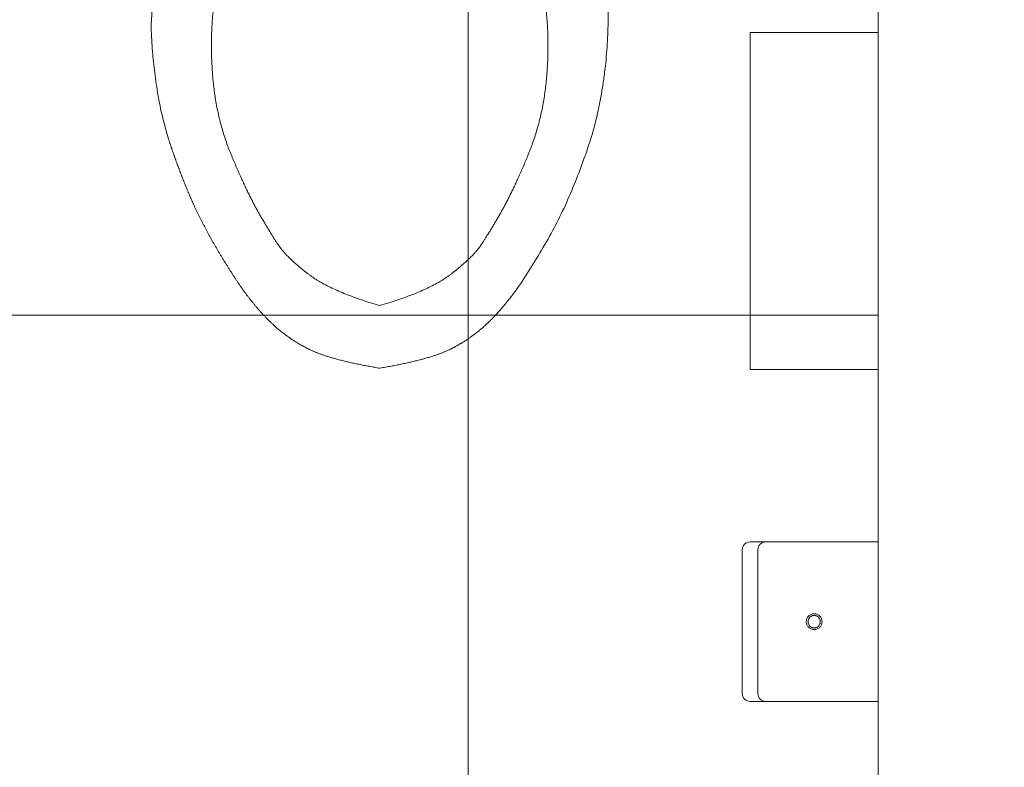
# Model space of a CAD drawing. Units: inches. Extents: x -393 to 426, y -282 to 176.
# Drawn here: x -29 to -21, y 100 to 106 of the extents above; entities that cross this region are included whole.
import ezdxf
from ezdxf.xclip import XClip

# ---------------------------------------------------------------- set-up
doc = ezdxf.new("R2010")
doc.units = ezdxf.units.IN
doc.header["$LTSCALE"] = 4.8
doc.header["$MEASUREMENT"] = 0
doc.header["$XCLIPFRAME"] = 0
for name, color, linetype, lineweight in [('None', 7, 'Continuous', 0), ('PROPOSED - Accessories', 178, 'Continuous', 0), ('PROPOSED - Floor Pattern', 252, 'Continuous', 0), ('PROPOSED - Pfix', 7, 'Continuous', 0), ('PROPOSED - Wall - Interior', 7, 'Continuous', 0)]:
    doc.layers.add(name, color=color, linetype=linetype, lineweight=lineweight)

# ---------------------------------------------------------------- blocks, each defined once
blk = doc.blocks.new('Group-55-1')
at = {"layer": 'PROPOSED - Floor Pattern', "color": 17, "lineweight": 0}
for p, q in [((3461.308, 2282.084), (3461.308, 2121.334)), ((3474.308, 2282.084), (3474.308, 2181.334)), ((3241.308, 2257.334), (3474.308, 2257.334))]:
    blk.add_line(p, q, dxfattribs=at)
blk = doc.blocks.new('Group-120-1')
at = {"layer": 'PROPOSED - Accessories', "color": 17, "lineweight": 0, "flags": 128}
blk.add_lwpolyline([(3469.995, 2249.889), (3469.995, 2245.327, 0.414214), (3470.245, 2245.077), (3474.308, 2245.077), (3474.308, 2250.139), (3470.245, 2250.139, 0.414214), (3469.995, 2249.889)], format="xyb", close=True, dxfattribs=at)
blk.add_lwpolyline([(3470.745, 2245.077, -0.414214), (3470.495, 2245.327), (3470.495, 2249.889, -0.414214), (3470.745, 2250.139)], format="xyb", dxfattribs=at)
for points in [[(3472.277, 2247.858), (3472.301, 2247.857), (3472.325, 2247.853), (3472.349, 2247.847), (3472.372, 2247.839), (3472.394, 2247.829), (3472.415, 2247.816), (3472.435, 2247.801), (3472.453, 2247.785), (3472.47, 2247.767), (3472.484, 2247.747), (3472.497, 2247.726), (3472.508, 2247.704), (3472.516, 2247.681), (3472.522, 2247.657), (3472.525, 2247.633), (3472.527, 2247.608), (3472.525, 2247.584), (3472.522, 2247.559), (3472.516, 2247.536), (3472.508, 2247.512), (3472.497, 2247.49), (3472.484, 2247.469), (3472.47, 2247.45), (3472.453, 2247.431), (3472.435, 2247.415), (3472.415, 2247.4), (3472.394, 2247.388), (3472.372, 2247.377), (3472.349, 2247.369), (3472.325, 2247.363), (3472.301, 2247.359), (3472.277, 2247.358), (3472.252, 2247.359), (3472.228, 2247.363), (3472.204, 2247.369), (3472.181, 2247.377), (3472.159, 2247.388), (3472.138, 2247.4), (3472.118, 2247.415), (3472.1, 2247.431), (3472.083, 2247.45), (3472.069, 2247.469), (3472.056, 2247.49), (3472.046, 2247.512), (3472.037, 2247.536), (3472.031, 2247.559), (3472.028, 2247.584), (3472.027, 2247.608), (3472.028, 2247.633), (3472.031, 2247.657), (3472.037, 2247.681), (3472.046, 2247.704), (3472.056, 2247.726), (3472.069, 2247.747), (3472.083, 2247.767), (3472.1, 2247.785), (3472.118, 2247.801), (3472.138, 2247.816), (3472.159, 2247.829), (3472.181, 2247.839), (3472.204, 2247.847), (3472.228, 2247.853), (3472.252, 2247.857)], [(3472.277, 2247.803), (3472.296, 2247.802), (3472.315, 2247.799), (3472.333, 2247.794), (3472.351, 2247.788), (3472.368, 2247.78), (3472.385, 2247.77), (3472.4, 2247.759), (3472.414, 2247.746), (3472.427, 2247.732), (3472.438, 2247.716), (3472.448, 2247.7), (3472.456, 2247.683), (3472.463, 2247.665), (3472.467, 2247.646), (3472.47, 2247.627), (3472.471, 2247.608), (3472.47, 2247.589), (3472.467, 2247.57), (3472.463, 2247.552), (3472.456, 2247.534), (3472.448, 2247.516), (3472.438, 2247.5), (3472.427, 2247.485), (3472.414, 2247.47), (3472.4, 2247.458), (3472.385, 2247.446), (3472.368, 2247.436), (3472.351, 2247.428), (3472.333, 2247.422), (3472.315, 2247.417), (3472.296, 2247.414), (3472.277, 2247.413), (3472.257, 2247.414), (3472.239, 2247.417), (3472.22, 2247.422), (3472.202, 2247.428), (3472.185, 2247.436), (3472.168, 2247.446), (3472.153, 2247.458), (3472.139, 2247.47), (3472.126, 2247.485), (3472.115, 2247.5), (3472.105, 2247.516), (3472.097, 2247.534), (3472.09, 2247.552), (3472.086, 2247.57), (3472.083, 2247.589), (3472.082, 2247.608), (3472.083, 2247.627), (3472.086, 2247.646), (3472.09, 2247.665), (3472.097, 2247.683), (3472.105, 2247.7), (3472.115, 2247.716), (3472.126, 2247.732), (3472.139, 2247.746), (3472.153, 2247.759), (3472.168, 2247.77), (3472.185, 2247.78), (3472.202, 2247.788), (3472.22, 2247.794), (3472.239, 2247.799), (3472.257, 2247.802)]]:
    blk.add_lwpolyline(points, close=True, dxfattribs=at)
blk = doc.blocks.new('Group-121-1')
at = {"layer": 'None', "color": 2, "linetype": 'Continuous', "lineweight": 0, "flags": 128}
for points in [[(3451.284, 2267.271), (3451.371, 2268.354), (3451.785, 2269.555), (3452.237, 2270.448), (3452.829, 2271.473), (3453.656, 2273.144), (3453.948, 2273.65), (3454.196, 2274.567), (3454.314, 2275.317), (3454.314, 2276.035), (3454.139, 2277.168), (3453.908, 2278.035), (3453.454, 2279.197), (3452.756, 2280.405), (3452.211, 2281.26), (3451.606, 2282.084), (3451.597, 2282.084)], [(3465.394, 2282.084), (3465.385, 2282.084), (3464.779, 2281.26), (3464.235, 2280.405), (3463.537, 2279.197), (3463.083, 2278.035), (3462.852, 2277.168), (3462.676, 2276.035), (3462.676, 2275.317), (3462.794, 2274.567), (3463.042, 2273.65), (3463.334, 2273.144), (3464.162, 2271.473), (3464.754, 2270.448), (3465.205, 2269.555), (3465.62, 2268.354), (3465.707, 2267.271), (3465.707, 2267.271)]]:
    blk.add_lwpolyline(points, dxfattribs=at)
for points in [[(3459.352, 2277.787), (3459.203, 2277.71), (3459.046, 2277.648), (3458.884, 2277.602), (3458.719, 2277.572), (3458.551, 2277.558), (3458.383, 2277.561), (3458.216, 2277.58), (3458.052, 2277.615), (3457.892, 2277.667), (3457.737, 2277.734), (3457.59, 2277.815), (3457.452, 2277.911), (3457.324, 2278.02), (3457.207, 2278.141), (3457.102, 2278.272), (3457.011, 2278.414), (3456.934, 2278.563), (3456.873, 2278.72), (3456.826, 2278.881), (3456.796, 2279.047), (3456.783, 2279.215), (3456.785, 2279.383), (3456.805, 2279.55), (3456.84, 2279.714), (3456.891, 2279.874), (3456.958, 2280.029), (3457.04, 2280.176), (3457.136, 2280.314), (3457.245, 2280.442), (3457.365, 2280.559), (3457.497, 2280.664), (3457.638, 2280.755), (3457.788, 2280.832), (3457.944, 2280.893), (3458.106, 2280.939), (3458.272, 2280.97), (3458.439, 2280.983), (3458.607, 2280.981), (3458.774, 2280.961), (3458.939, 2280.926), (3459.099, 2280.874), (3459.253, 2280.808), (3459.4, 2280.726), (3459.538, 2280.63), (3459.667, 2280.521), (3459.784, 2280.4), (3459.888, 2280.269), (3459.979, 2280.127), (3460.056, 2279.978), (3460.118, 2279.821), (3460.164, 2279.66), (3460.194, 2279.494), (3460.208, 2279.327), (3460.205, 2279.159), (3460.186, 2278.991), (3460.151, 2278.827), (3460.099, 2278.667), (3460.032, 2278.513), (3459.951, 2278.366), (3459.855, 2278.227), (3459.746, 2278.099), (3459.625, 2277.982), (3459.493, 2277.878)], [(3458.495, 2278.131), (3458.384, 2278.136), (3458.273, 2278.152), (3458.164, 2278.18), (3458.059, 2278.217), (3457.958, 2278.265), (3457.862, 2278.323), (3457.772, 2278.389), (3457.689, 2278.464), (3457.614, 2278.547), (3457.547, 2278.637), (3457.49, 2278.733), (3457.442, 2278.834), (3457.404, 2278.94), (3457.377, 2279.048), (3457.361, 2279.159), (3457.355, 2279.271), (3457.361, 2279.382), (3457.377, 2279.493), (3457.404, 2279.602), (3457.442, 2279.707), (3457.49, 2279.808), (3457.547, 2279.904), (3457.614, 2279.994), (3457.689, 2280.077), (3457.772, 2280.152), (3457.862, 2280.219), (3457.958, 2280.276), (3458.059, 2280.324), (3458.164, 2280.362), (3458.273, 2280.389), (3458.384, 2280.405), (3458.495, 2280.411), (3458.607, 2280.405), (3458.718, 2280.389), (3458.826, 2280.362), (3458.932, 2280.324), (3459.033, 2280.276), (3459.129, 2280.219), (3459.219, 2280.152), (3459.301, 2280.077), (3459.377, 2279.994), (3459.443, 2279.904), (3459.501, 2279.808), (3459.549, 2279.707), (3459.586, 2279.602), (3459.613, 2279.493), (3459.63, 2279.382), (3459.635, 2279.271), (3459.63, 2279.159), (3459.613, 2279.048), (3459.586, 2278.94), (3459.549, 2278.834), (3459.501, 2278.733), (3459.443, 2278.637), (3459.377, 2278.547), (3459.301, 2278.464), (3459.219, 2278.389), (3459.129, 2278.323), (3459.033, 2278.265), (3458.932, 2278.217), (3458.826, 2278.18), (3458.718, 2278.152), (3458.607, 2278.136)]]:
    blk.add_lwpolyline(points, close=True, dxfattribs=at)
at = {"layer": 'None', "color": 7, "linetype": 'Continuous', "lineweight": 0}
blk.add_open_spline([(3450.112, 2282.084), (3451.276, 2267.875), (3451.255, 2267.172), (3451.234, 2266.469), (3451.286, 2265.765), (3451.339, 2265.062), (3451.467, 2264.314), (3451.594, 2263.566), (3451.817, 2262.871), (3452.04, 2262.176), (3452.359, 2261.391), (3452.678, 2260.607), (3453.084, 2259.874), (3453.49, 2259.141), (3453.961, 2258.427), (3454.431, 2257.713), (3454.974, 2257.17), (3455.517, 2256.628), (3456.209, 2256.272), (3456.901, 2255.916), (3458.495, 2255.649), (3460.089, 2255.916), (3460.782, 2256.272), (3461.474, 2256.628), (3462.017, 2257.17), (3462.559, 2257.713), (3463.03, 2258.427), (3463.5, 2259.141), (3463.907, 2259.874), (3464.313, 2260.607), (3464.632, 2261.391), (3464.951, 2262.176), (3465.174, 2262.871), (3465.396, 2263.566), (3465.524, 2264.314), (3465.652, 2265.062), (3465.704, 2265.765), (3465.756, 2266.469), (3465.735, 2267.172), (3465.714, 2267.875), (3466.879, 2282.084), (3458.495, 2282.084), (3450.112, 2282.084)], degree=2, knots=[0, 0, 0, 0.048572, 0.048572, 0.097144, 0.097144, 0.145716, 0.145716, 0.194287, 0.194287, 0.242859, 0.242859, 0.291431, 0.291431, 0.340003, 0.340003, 0.388575, 0.388575, 0.437147, 0.437147, 0.485719, 0.485719, 0.53429, 0.53429, 0.582862, 0.582862, 0.631434, 0.631434, 0.680006, 0.680006, 0.728578, 0.728578, 0.77715, 0.77715, 0.825722, 0.825722, 0.874293, 0.874293, 0.922865, 0.922865, 0.971437, 0.971437, 1, 1, 1], dxfattribs=at)
at = {"layer": 'None', "color": 2, "linetype": 'Continuous', "lineweight": 0}
for points in [[(3458.497, 2272.345), (3456.825, 2272.095), (3456.298, 2271.84), (3455.771, 2271.586), (3455.065, 2270.902), (3454.36, 2270.218), (3453.932, 2269.437), (3453.504, 2268.655), (3453.297, 2267.526), (3453.091, 2266.397), (3453.194, 2264.998), (3453.296, 2263.598), (3453.791, 2262.41), (3454.287, 2261.223), (3454.665, 2260.567), (3455.044, 2259.91), (3455.308, 2259.524), (3455.572, 2259.137), (3456.271, 2258.607), (3456.971, 2258.077), (3458.499, 2257.637)], [(3458.497, 2272.345), (3460.17, 2272.095), (3460.697, 2271.84), (3461.224, 2271.586), (3461.929, 2270.902), (3462.635, 2270.218), (3463.063, 2269.437), (3463.491, 2268.655), (3463.697, 2267.526), (3463.904, 2266.397), (3463.801, 2264.998), (3463.698, 2263.598), (3463.203, 2262.41), (3462.708, 2261.223), (3462.329, 2260.567), (3461.95, 2259.91), (3461.687, 2259.524), (3461.423, 2259.137), (3460.723, 2258.607), (3460.023, 2258.077), (3458.495, 2257.637)]]:
    blk.add_open_spline(points, degree=2, knots=[0, 0, 0, 0.1, 0.1, 0.2, 0.2, 0.3, 0.3, 0.4, 0.4, 0.5, 0.5, 0.6, 0.6, 0.7, 0.7, 0.8, 0.8, 0.9, 0.9, 1, 1, 1], dxfattribs=at)
blk = doc.blocks.new('Group-123-1')
at = {"layer": 'None', "color": 2}
blk.add_blockref('Group-121-1', (0, 0), dxfattribs=at)
blk = doc.blocks.new('PROP 02 - 2nd Floor (2D)')
at = {"layer": 'PROPOSED - Accessories', "color": 17, "lineweight": 0, "flags": 128}
blk.add_lwpolyline([(3470.245, 2266.296), (3474.308, 2266.296), (3474.308, 2255.608), (3470.245, 2255.608)], close=True, dxfattribs=at)
at = {"layer": 'PROPOSED - Wall - Interior', "color": 5, "lineweight": 0, "flags": 128}
blk.add_lwpolyline([(3241.308, 2290.084), (3241.308, 2282.084), (3474.308, 2282.084), (3474.308, 2121.334), (3472.308, 2121.334), (3472.308, 2115.334), (3482.308, 2115.334), (3482.308, 2121.334), (3480.308, 2121.334), (3480.308, 2175.334), (3528.308, 2175.334), (3528.308, 2121.334), (3516.308, 2121.334), (3516.308, 2115.334), (3536.308, 2115.334), (3536.308, 2121.334), (3534.308, 2121.334), (3534.308, 2181.334), (3480.308, 2181.334), (3480.308, 2282.084), (3742.433, 2282.084), (3742.433, 2290.084), (3742.433, 2290.084)], dxfattribs=at)
at = {"layer": 'PROPOSED - Accessories', "color": 17}
blk.add_blockref('Group-120-1', (0, 0), dxfattribs=at)
at = {"layer": 'PROPOSED - Pfix', "color": 4}
blk.add_blockref('Group-123-1', (0, 0), dxfattribs=at)
at = {"layer": 'PROPOSED - Wall - Interior', "color": 3}
blk.add_blockref('Group-55-1', (0, 0), dxfattribs=at)

msp = doc.modelspace()

# ---------------------------------------------------------------- block references
at = {"layer": 'None', "color": 17}
ref = msp.add_blockref('PROP 02 - 2nd Floor (2D)', (-890.8426, -460.8547), dxfattribs=dict(at, xscale=0.25, yscale=0.25, zscale=0.25))
XClip(ref).set_block_clipping_path([(2039.3702895921, 1161.3396508754), (4751.3702895921, 2845.5839941698)])

doc.saveas('drawing.dxf')
